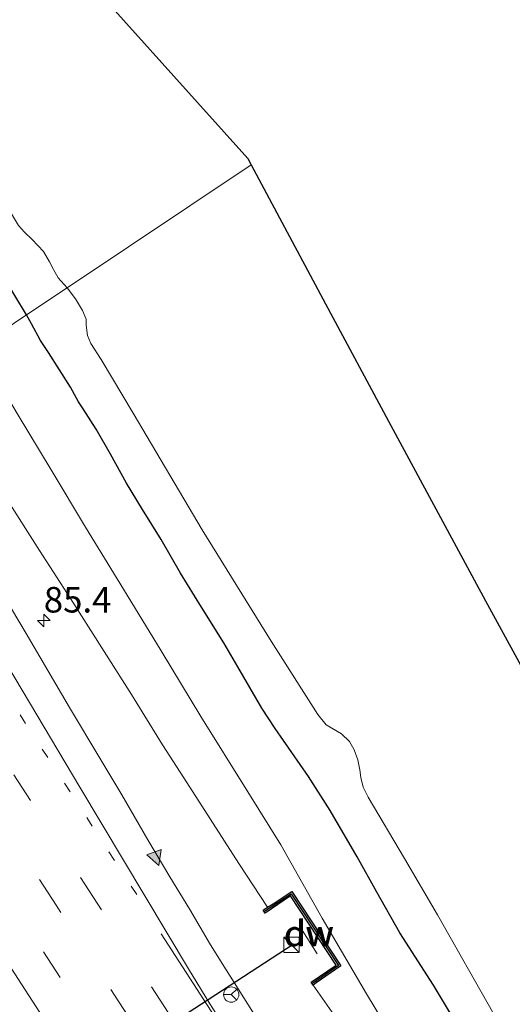
# Model space of a CAD drawing. Units: metres. Extents: x 139998 to 143378, y 431250 to 437442.
# Drawn here: x 141624 to 141672, y 434264 to 434360 of the extents above; entities that cross this region are included whole.
import ezdxf
from ezdxf.enums import TextEntityAlignment as Align

# ---------------------------------------------------------------- set-up
doc = ezdxf.new("R2010")
doc.units = ezdxf.units.M
doc.linetypes.add('VW-1-3_STREEP', pattern=[4, 1, -3])
doc.linetypes.add('VW-3-9_STREEP', pattern=[12, 3, -9])
doc.layers.get('0').update_dxf_attribs({"lineweight": 25})
for name, color, linetype, lineweight in [('B-ME-AM-KILOMETR-S-B1', 7, 'Continuous', 18), ('B-ME-GC-DAMWAND-GV-B6', 10, 'Continuous', 25), ('B-ME-GC-DAMWAND-L-B1', 10, 'Continuous', 25), ('B-ME-GW-INSTEEKWATERGANG-L-B1', 10, 'Continuous', 25), ('B-ME-GW-KRUINLIJN-L-B1', 93, 'Continuous', 18), ('B-ME-GW-TEENLIJN-L-B1', 93, 'Continuous', 18), ('B-ME-IE-GRASLAND-GV-B6', 93, 'Continuous', 18), ('B-ME-IE-HULPGEOMETRIE-L-B1', 53, 'Continuous', 18), ('B-ME-IE-INRICHTINGSELEMENT-S-B1', 253, 'Continuous', 18), ('B-ME-KG-KADASTRAAL-OPNAMEDTMGRENS-L-B1', 10, 'Continuous', 25), ('B-ME-KW-LEUNING-L-B1', 8, 'Continuous', 18), ('B-ME-OG-WATER-GV-B6', 153, 'Continuous', 18), ('B-ME-VH-VERH_SOORT-BITUMEN-GV-B6', 8, 'IE-TERREINAFSCHEIDING-NATUURLIJK-HOUTWAL', 18), ('B-ME-VW-MARKERING-13STREEP-045-L-B1', 255, 'VW-1-3_STREEP', 18), ('B-ME-VW-MARKERING-39STREEP-015-L-B1', 255, 'VW-3-9_STREEP', 18), ('B-ME-VW-MARKERING-STREEP-015-L-B1', 7, 'Continuous', 18), ('B-ME-VW-MARKERING-VLAKMARK-S-B1', 7, 'Continuous', 18), ('B-ME-VW-MEUBILAIR_WEGMEUBILAIR-RONA-S-B1', 8, 'Continuous', 18), ('B-ME-VW-PORTAAL-L-B1', 10, 'Continuous', 25)]:
    doc.layers.add(name, color=color, linetype=linetype, lineweight=lineweight)
doc.styles.add('NLCS-ISO', font='NLCS-ISO.TTF')
doc.linetypes.add('IE-TERREINAFSCHEIDING-NATUURLIJK-HOUTWAL', pattern='A,7,-1.5,[67,NLCS.SHX,S=0.75,R=45,X=0,Y=0],-1.5,7,-1.5,[70,NLCS.SHX,S=0.75,R=0,X=0,Y=0],-1.5', length=20)

# ---------------------------------------------------------------- blocks, each defined once
blk = doc.blocks.new('kast')
blk.add_line((-0.75, -0.75), (0.75, 0.75))
blk.add_lwpolyline([(-0.75, 0.75), (0.75, 0.75), (0.75, -0.75), (-0.75, -0.75)], close=True)
blk = doc.blocks.new('wegwijzer')
for q in [(-0.53, -0.53), (0, 0.75), (0.53, -0.53)]:
    blk.add_line((0, 0), q)
blk.add_circle((0, 0), 0.75)
blk = doc.blocks.new('hecto')
for p, q in [((0, 0.625), (-0.625, 0)), ((0, -0.625), (0, 0.625)), ((-0.625, 0), (0.625, 0)), ((0.625, 0), (0, -0.625))]:
    blk.add_line(p, q)
blk = doc.blocks.new('verfsymbol')
for color in [252, 253]:
    blk.add_hatch(color=color).paths.add_polyline_path([(0.75, -0.625), (0, 0.75), (-0.75, -0.625)])
blk.add_lwpolyline([(0.75, -0.625), (0, 0.75), (-0.75, -0.625)], close=True)

msp = doc.modelspace()

# ---------------------------------------------------------------- linework, layer by layer
at = {"layer": 'B-ME-GC-DAMWAND-GV-B6'}
msp.add_polyline3d([(141650.658, 434274.714, 3.78), (141655.467, 434267.43, 3.61), (141653.0545, 434265.7481, 5.015), (141652.756, 434265.54, 5.02), (141652.562, 434265.805, 5), (141655.01, 434267.482, 5.02), (141650.538, 434274.265, 5.039), (141648.059, 434272.576, 5.039), (141647.857, 434272.861, 5.046), (141648.2992, 434273.1535, 4.9575), (141648.8246, 434273.5011, 5.0362), (141650.658, 434274.714, 3.78)], dxfattribs=at)
at = {"layer": 'B-ME-GC-DAMWAND-L-B1'}
msp.add_polyline3d([(141647.9859, 434272.7656, 5.0656), (141650.603, 434274.478, 5.0618), (141655.248, 434267.455, 5.0368), (141652.7079, 434265.6903, 5.0289)], dxfattribs=at)
at = {"layer": 'B-ME-GW-INSTEEKWATERGANG-L-B1'}
for points in [[(141624.6815, 434331.1989, 2.7813), (141622.3885, 434334.9816, 2.7813), (141619.942, 434338.8605, 2.7407), (141618.0654, 434341.9604, 2.7678), (141615.8124, 434345.6671, 2.734), (141613.0809, 434350.5435, 2.7137), (141610.4596, 434354.6787, 2.734), (141607.9558, 434359.144, 2.6461), (141606.1898, 434362.4676, 2.6664)], [(141667.016, 434261.4549, 2.7398), (141664.5451, 434265.5124, 2.6837), (141661.2418, 434270.6547, 2.7539), (141658.9945, 434274.6291, 2.7354), (141657.0754, 434278.1009, 2.6917), (141654.4259, 434282.6454, 2.6626), (141652.2985, 434285.9523, 2.6772), (141649.0319, 434290.6763, 2.699), (141647.7251, 434292.6691, 2.8009), (141645.389, 434296.7248, 2.672), (141643.9891, 434299.0471, 2.6299), (141641.8277, 434302.5575, 2.7562), (141639.757, 434305.8844, 2.7843), (141637.8485, 434309.1958, 2.7773), (141636.0233, 434312.1124, 2.7983), (141634.4605, 434314.7106, 2.7632), (141632.8953, 434317.5387, 2.7141), (141631.4901, 434320.0064, 2.7492), (141630.2216, 434321.9888, 2.679), (141629.7545, 434322.6738, 2.665), (141628.9859, 434324.0893, 2.7492), (141626.8327, 434327.4845, 2.7414), (141626.0307, 434328.6723, 2.7279), (141625.1445, 434330.3239, 2.7752), (141624.6815, 434331.1989, 2.7813)]]:
    msp.add_polyline3d(points, dxfattribs=at)
at = {"layer": 'B-ME-GW-KRUINLIJN-L-B1'}
for points in [[(141615.305, 434324.9373, 5.7962), (141619.1074, 434318.9619, 5.6204), (141622.5765, 434313.389, 5.5596), (141625.9468, 434308.1123, 5.3568), (141628.9846, 434303.3915, 5.3094), (141632.5071, 434297.8581, 5.2621), (141634.9463, 434294.0038, 5.1472), (141637.9954, 434289.0663, 5.1337), (141640.0782, 434285.8351, 5.0593), (141642.6495, 434281.8164, 4.9917), (141645.4905, 434277.4371, 4.9038), (141648.2992, 434273.1535, 4.9575)], [(141652.756, 434265.54, 5.02), (141657.8046, 434258.3469, 4.662), (141661.9125, 434252.2416, 4.4584), (141665.6395, 434246.1158, 4.4514), (141668.5298, 434241.47, 4.2969), (141672.0769, 434235.8259, 4.3391), (141675.6991, 434229.9124, 4.304), (141679.5394, 434224.0473, 4.2267), (141683.1551, 434218.3855, 4.0512), (141687.0531, 434212.3072, 3.8406), (141691.2971, 434205.8041, 3.7845), (141704.387, 434187.4152, 3.5043)]]:
    msp.add_polyline3d(points, dxfattribs=at)
at = {"layer": 'B-ME-GW-TEENLIJN-L-B1'}
msp.add_polyline3d([(141704.387, 434187.4152, 3.5043), (141693.3018, 434207.027, 3.0843), (141689.1158, 434213.764, 3.0758), (141683.8574, 434222.0158, 3.1272), (141678.501, 434230.8187, 3.0391), (141674.5979, 434237.3607, 3.0833), (141668.7042, 434247.0339, 3.1098), (141662.6997, 434256.9039, 3.2112), (141657.9703, 434264.6826, 3.2208), (141653.654, 434272.0902, 3.1257), (141649.5764, 434279.2884, 3.146), (141646.3457, 434284.4591, 3.0617), (141641.7501, 434291.852, 3.0547), (141637.8671, 434298.2624, 3.1389), (141634.1581, 434304.3196, 3.16), (141630.4415, 434310.4025, 3.1249), (141627.0848, 434315.993, 3.1811), (141623.8617, 434321.3634, 3.1389), (141619.8942, 434328.0019, 3.0898)], dxfattribs=at)
at = {"layer": 'B-ME-IE-GRASLAND-GV-B6'}
for points in [[(141606.1898, 434362.4676, 2.6664), (141607.9558, 434359.144, 2.6461), (141610.4596, 434354.6787, 2.734), (141613.0809, 434350.5435, 2.7137), (141615.8124, 434345.6671, 2.734), (141618.0654, 434341.9604, 2.7678), (141619.942, 434338.8605, 2.7407), (141622.3885, 434334.9816, 2.7813), (141624.6815, 434331.1989, 2.7813), (141619.8942, 434328.0019, 3.0898), (141617.3644, 434332.4731, 3.0665), (141613.5511, 434339.1453, 3.0735), (141609.1537, 434346.601, 3.0876), (141605.0493, 434353.3869, 3.0876), (141601.1317, 434359.8857, 3.0595), (141596.5703, 434367.1572, 3.0668)], [(141610.8571, 434361.8236, 0.768), (141614.9595, 434354.8687, 0.768), (141619.0683, 434348.0516, 0.768), (141623.0111, 434341.4, 0.768), (141623.8827, 434339.9538, 0.768), (141624.4596, 434339.293, 0.768), (141625.2196, 434338.5547, 0.768), (141626.348, 434337.4017, 0.768), (141626.9292, 434336.3875, 0.768), (141627.3047, 434335.6287, 0.768), (141627.7562, 434334.8308, 0.768), (141628.6435, 434333.8447, 0.768), (141624.6815, 434331.1989, 2.7813), (141622.3885, 434334.9816, 2.7813), (141619.942, 434338.8605, 2.7407), (141618.0654, 434341.9604, 2.7678), (141615.8124, 434345.6671, 2.734), (141613.0809, 434350.5435, 2.7137), (141610.4596, 434354.6787, 2.734), (141607.9558, 434359.144, 2.6461), (141606.1898, 434362.4676, 2.6664)], [(141667.016, 434261.4549, 2.7398), (141664.5451, 434265.5124, 2.6837), (141661.2418, 434270.6547, 2.7539), (141658.9945, 434274.6291, 2.7354), (141657.0754, 434278.1009, 2.6917), (141654.4259, 434282.6454, 2.6626), (141652.2985, 434285.9523, 2.6772), (141649.0319, 434290.6763, 2.699), (141647.7251, 434292.6691, 2.8009), (141645.389, 434296.7248, 2.672), (141643.9891, 434299.0471, 2.6299), (141641.8277, 434302.5575, 2.7562), (141639.757, 434305.8844, 2.7843), (141637.8485, 434309.1958, 2.7773), (141636.0233, 434312.1124, 2.7983), (141634.4605, 434314.7106, 2.7632), (141632.8953, 434317.5387, 2.7141), (141631.4901, 434320.0064, 2.7492), (141630.2216, 434321.9888, 2.679), (141629.7545, 434322.6738, 2.665), (141628.9859, 434324.0893, 2.7492), (141626.8327, 434327.4845, 2.7414), (141626.0307, 434328.6723, 2.7279), (141625.1445, 434330.3239, 2.7752), (141624.6815, 434331.1989, 2.7813), (141628.6435, 434333.8447, 0.768), (141629.4699, 434332.7698, 0.768), (141630.1696, 434331.6204, 0.768), (141630.5031, 434330.7763, 0.768), (141630.5216, 434330.1853, 0.768), (141630.6554, 434329.1649, 0.768), (141630.9629, 434328.3703, 0.768), (141631.9681, 434326.8205, 0.768), (141635.1154, 434321.5604, 0.768), (141641.8891, 434310.1146, 0.768), (141648.6388, 434299.2253, 0.768), (141653.2249, 434292.027, 0.768), (141654.05, 434291.0147, 0.768), (141655.5264, 434290.1317, 0.768), (141656.3085, 434289.3814, 0.768), (141656.776, 434288.5682, 0.768), (141657.1525, 434287.6123, 0.768), (141657.3326, 434286.6241, 0.768), (141657.4328, 434285.8628, 0.768), (141657.6683, 434284.9196, 0.768), (141658.1549, 434283.9347, 0.768), (141661.7055, 434277.9383, 0.768), (141664.9391, 434272.4162, 0.768), (141670.4671, 434262.6734, 0.768)], [(141619.8942, 434328.0019, 3.0898), (141624.6815, 434331.1989, 2.7813), (141625.1445, 434330.3239, 2.7752), (141626.0307, 434328.6723, 2.7279), (141626.8327, 434327.4845, 2.7414), (141628.9859, 434324.0893, 2.7492), (141629.7545, 434322.6738, 2.665), (141630.2216, 434321.9888, 2.679), (141631.4901, 434320.0064, 2.7492), (141632.8953, 434317.5387, 2.7141), (141634.4605, 434314.7106, 2.7632), (141636.0233, 434312.1124, 2.7983), (141637.8485, 434309.1958, 2.7773), (141639.757, 434305.8844, 2.7843), (141641.8277, 434302.5575, 2.7562), (141643.9891, 434299.0471, 2.6299), (141645.389, 434296.7248, 2.672), (141647.7251, 434292.6691, 2.8009), (141649.0319, 434290.6763, 2.699), (141652.2985, 434285.9523, 2.6772), (141654.4259, 434282.6454, 2.6626), (141657.0754, 434278.1009, 2.6917), (141658.9945, 434274.6291, 2.7354), (141661.2418, 434270.6547, 2.7539), (141664.5451, 434265.5124, 2.6837), (141667.016, 434261.4549, 2.7398)], [(141623.8617, 434321.3634, 3.1389), (141627.0848, 434315.993, 3.1811), (141630.4415, 434310.4025, 3.1249), (141634.1581, 434304.3196, 3.16), (141637.8671, 434298.2624, 3.1389), (141641.7501, 434291.852, 3.0547), (141646.3457, 434284.4591, 3.0617), (141649.5764, 434279.2884, 3.146)], [(141662.6997, 434256.9039, 3.2112), (141657.9703, 434264.6826, 3.2208), (141653.654, 434272.0902, 3.1257), (141649.5764, 434279.2884, 3.146), (141646.3457, 434284.4591, 3.0617), (141641.7501, 434291.852, 3.0547), (141637.8671, 434298.2624, 3.1389), (141634.1581, 434304.3196, 3.16), (141630.4415, 434310.4025, 3.1249), (141627.0848, 434315.993, 3.1811), (141623.8617, 434321.3634, 3.1389)], [(141657.8046, 434258.3469, 4.662), (141652.756, 434265.54, 5.02), (141653.0545, 434265.7481, 5.015), (141655.467, 434267.43, 3.61), (141650.658, 434274.714, 3.78), (141648.8246, 434273.5011, 5.0362), (141648.2992, 434273.1535, 4.9575), (141645.4905, 434277.4371, 4.9038), (141642.6495, 434281.8164, 4.9917), (141640.0782, 434285.8351, 5.0593), (141637.9954, 434289.0663, 5.1337), (141634.9463, 434294.0038, 5.1472), (141632.5071, 434297.8581, 5.2621), (141628.9846, 434303.3915, 5.3094), (141625.9468, 434308.1123, 5.3568), (141622.5765, 434313.389, 5.5596)], [(141622.5765, 434313.389, 5.5596), (141625.9468, 434308.1123, 5.3568), (141628.9846, 434303.3915, 5.3094), (141632.5071, 434297.8581, 5.2621), (141634.9463, 434294.0038, 5.1472), (141637.9954, 434289.0663, 5.1337), (141640.0782, 434285.8351, 5.0593), (141642.6495, 434281.8164, 4.9917), (141645.4905, 434277.4371, 4.9038), (141648.2992, 434273.1535, 4.9575), (141647.857, 434272.861, 5.046), (141648.059, 434272.576, 5.039), (141650.538, 434274.265, 5.039), (141655.01, 434267.482, 5.02), (141652.562, 434265.805, 5), (141652.756, 434265.54, 5.02), (141657.8046, 434258.3469, 4.662)], [(141647.1423, 434262.4114, 5.3078), (141644.2387, 434267.0382, 5.3521), (141642.7068, 434269.4775, 5.3961), (141640.6773, 434272.9222, 5.44), (141638.7177, 434276.1525, 5.511), (141636.5731, 434279.7507, 5.5786), (141634.0024, 434284.1751, 5.6462), (141631.8533, 434287.771, 5.7375), (141628.8918, 434292.7319, 5.7544), (141624.6208, 434299.9807, 5.9234), (141621.02, 434306.0209, 6.0687)], [(141649.5764, 434279.2884, 3.146), (141653.654, 434272.0902, 3.1257), (141657.9703, 434264.6826, 3.2208), (141662.6997, 434256.9039, 3.2112)]]:
    msp.add_polyline3d(points, dxfattribs=at)
at = {"layer": 'B-ME-IE-HULPGEOMETRIE-L-B1'}
msp.add_polyline3d([(141536.3928, 434263.4468, 4.2148), (141543.4197, 434269.5479, 4.293), (141553.1085, 434276.0037, 6.643), (141563.6102, 434290.9635, 6.3008), (141566.4074, 434293.3541, 6.2985), (141566.5548, 434293.4466, 6.3021), (141570.2585, 434294.8554, 6.448), (141585.609, 434305.1065, 6.863), (141591.618, 434309.1193, 6.8733), (141611.3368, 434322.2874, 6.3392), (141615.305, 434324.9373, 5.7962), (141619.8942, 434328.0019, 3.0898), (141624.6815, 434331.1989, 2.7813), (141628.6435, 434333.8447, 0.768), (141646.6728, 434345.8848, 0.768)], dxfattribs=at)
at = {"layer": 'B-ME-KG-KADASTRAAL-OPNAMEDTMGRENS-L-B1'}
msp.add_polyline3d([(141576.751, 434427.565, 2.4963), (141577.6, 434416.342, 2.5548), (141583.397, 434416.781, 2.4813), (141595.088, 434398.025, 2.4824), (141595.3674, 434398.042, 2.4824), (141605.704, 434398.671, 2.4824), (141607.1809, 434396.1535, 2.4084), (141613.3674, 434385.5164, 0.768), (141613.5138, 434385.3581, 0.768), (141617.354, 434378.812, 0.768), (141631.851, 434362.6515, 0.768), (141646.348, 434346.491, 0.768), (141646.6728, 434345.8848, 0.768), (141653.962, 434332.282, 0.768), (141660.157, 434320.765, 0.768), (141669.659, 434303.19, 0.768), (141674.437, 434294.392, 0.768)], dxfattribs=at)
msp.add_polyline3d([(141576.751, 434427.565, 2.4963), (141577.6, 434416.342, 2.5548), (141583.397, 434416.781, 2.4813), (141595.088, 434398.025, 2.4824), (141595.3674, 434398.042, 2.4824), (141605.704, 434398.671, 2.4824), (141607.1809, 434396.1535, 2.4084), (141613.3674, 434385.5164, 0.768), (141613.5138, 434385.3581, 0.768), (141617.354, 434378.812, 0.768), (141631.851, 434362.6515, 0.768), (141646.348, 434346.491, 0.768), (141646.6728, 434345.8848, 0.768), (141653.962, 434332.282, 0.768), (141660.157, 434320.765, 0.768), (141669.659, 434303.19, 0.768), (141674.437, 434294.392, 0.768)], dxfattribs=at)
msp.add_polyline3d([(141576.751, 434427.565, 2.4963), (141577.6, 434416.342, 2.5548), (141583.397, 434416.781, 2.4813), (141595.088, 434398.025, 2.4824), (141595.3674, 434398.042, 2.4824), (141605.704, 434398.671, 2.4824), (141607.1809, 434396.1535, 2.4084), (141613.3674, 434385.5164, 0.768), (141613.5138, 434385.3581, 0.768), (141617.354, 434378.812, 0.768), (141631.851, 434362.6515, 0.768), (141646.348, 434346.491, 0.768), (141646.6728, 434345.8848, 0.768), (141653.962, 434332.282, 0.768), (141660.157, 434320.765, 0.768), (141669.659, 434303.19, 0.768), (141674.437, 434294.392, 0.768)], dxfattribs=at)
msp.add_polyline3d([(141576.751, 434427.565, 2.4963), (141577.6, 434416.342, 2.5548), (141583.397, 434416.781, 2.4813), (141595.088, 434398.025, 2.4824), (141595.3674, 434398.042, 2.4824), (141605.704, 434398.671, 2.4824), (141607.1809, 434396.1535, 2.4084), (141613.3674, 434385.5164, 0.768), (141613.5138, 434385.3581, 0.768), (141617.354, 434378.812, 0.768), (141631.851, 434362.6515, 0.768), (141646.348, 434346.491, 0.768), (141646.6728, 434345.8848, 0.768), (141653.962, 434332.282, 0.768), (141660.157, 434320.765, 0.768), (141669.659, 434303.19, 0.768), (141674.437, 434294.392, 0.768)], dxfattribs=at)
msp.add_polyline3d([(141576.751, 434427.565, 2.4963), (141577.6, 434416.342, 2.5548), (141583.397, 434416.781, 2.4813), (141595.088, 434398.025, 2.4824), (141595.3674, 434398.042, 2.4824), (141605.704, 434398.671, 2.4824), (141607.1809, 434396.1535, 2.4084), (141613.3674, 434385.5164, 0.768), (141613.5138, 434385.3581, 0.768), (141617.354, 434378.812, 0.768), (141631.851, 434362.6515, 0.768), (141646.348, 434346.491, 0.768), (141646.6728, 434345.8848, 0.768), (141653.962, 434332.282, 0.768), (141660.157, 434320.765, 0.768), (141669.659, 434303.19, 0.768), (141674.437, 434294.392, 0.768)], dxfattribs=at)
msp.add_polyline3d([(141576.751, 434427.565, 2.4963), (141577.6, 434416.342, 2.5548), (141583.397, 434416.781, 2.4813), (141595.088, 434398.025, 2.4824), (141595.3674, 434398.042, 2.4824), (141605.704, 434398.671, 2.4824), (141607.1809, 434396.1535, 2.4084), (141613.3674, 434385.5164, 0.768), (141613.5138, 434385.3581, 0.768), (141617.354, 434378.812, 0.768), (141631.851, 434362.6515, 0.768), (141646.348, 434346.491, 0.768), (141646.6728, 434345.8848, 0.768), (141653.962, 434332.282, 0.768), (141660.157, 434320.765, 0.768), (141669.659, 434303.19, 0.768), (141674.437, 434294.392, 0.768)], dxfattribs=at)
at = {"layer": 'B-ME-KW-LEUNING-L-B1'}
msp.add_line((141653.153, 434268.6042, 5.111), (141651.5201, 434271.1876, 5.0913), dxfattribs=at)
at = {"layer": 'B-ME-OG-WATER-GV-B6'}
for points in [[(141631.851, 434362.6515, 0.768), (141646.348, 434346.491, 0.768), (141646.6728, 434345.8848, 0.768)], [(141646.6728, 434345.8848, 0.768), (141628.6435, 434333.8447, 0.768), (141627.7562, 434334.8308, 0.768), (141627.3047, 434335.6287, 0.768), (141626.9292, 434336.3875, 0.768), (141626.348, 434337.4017, 0.768), (141625.2196, 434338.5547, 0.768), (141624.4596, 434339.293, 0.768), (141623.8827, 434339.9538, 0.768), (141623.0111, 434341.4, 0.768), (141619.0683, 434348.0516, 0.768), (141614.9595, 434354.8687, 0.768), (141610.8571, 434361.8236, 0.768)], [(141670.4671, 434262.6734, 0.768), (141664.9391, 434272.4162, 0.768), (141661.7055, 434277.9383, 0.768), (141658.1549, 434283.9347, 0.768), (141657.6683, 434284.9196, 0.768), (141657.4328, 434285.8628, 0.768), (141657.3326, 434286.6241, 0.768), (141657.1525, 434287.6123, 0.768), (141656.776, 434288.5682, 0.768), (141656.3085, 434289.3814, 0.768), (141655.5264, 434290.1317, 0.768), (141654.05, 434291.0147, 0.768), (141653.2249, 434292.027, 0.768), (141648.6388, 434299.2253, 0.768), (141641.8891, 434310.1146, 0.768), (141635.1154, 434321.5604, 0.768), (141631.9681, 434326.8205, 0.768), (141630.9629, 434328.3703, 0.768), (141630.6554, 434329.1649, 0.768), (141630.5216, 434330.1853, 0.768), (141630.5031, 434330.7763, 0.768), (141630.1696, 434331.6204, 0.768), (141629.4699, 434332.7698, 0.768), (141628.6435, 434333.8447, 0.768), (141646.6728, 434345.8848, 0.768), (141653.962, 434332.282, 0.768), (141660.157, 434320.765, 0.768), (141669.659, 434303.19, 0.768), (141674.437, 434294.392, 0.768)]]:
    msp.add_polyline3d(points, dxfattribs=at)
at = {"layer": 'B-ME-VH-VERH_SOORT-BITUMEN-GV-B6'}
msp.add_polyline3d([(141628.9765, 434251.5198, 5.7121), (141619.8796, 434265.4749, 5.9682), (141602.9512, 434291.6961, 6.5244), (141591.618, 434309.1193, 6.8733), (141611.3368, 434322.2874, 6.3392), (141614.9549, 434316.2018, 6.2749), (141617.9514, 434311.2394, 6.1633), (141621.02, 434306.0209, 6.0687), (141624.6208, 434299.9807, 5.9234), (141628.8918, 434292.7319, 5.7544), (141631.8533, 434287.771, 5.7375), (141634.0024, 434284.1751, 5.6462), (141636.5731, 434279.7507, 5.5786), (141638.7177, 434276.1525, 5.511), (141640.6773, 434272.9222, 5.44), (141642.7068, 434269.4775, 5.3961), (141644.2387, 434267.0382, 5.3521), (141647.1423, 434262.4114, 5.3078)], dxfattribs=at)
at = {"layer": 'B-ME-VW-MARKERING-13STREEP-045-L-B1'}
msp.add_polyline3d([(141635.4706, 434274.395, 5.6671), (141620.9717, 434296.7171, 6.1057), (141606.4728, 434319.0392, 6.5444)], dxfattribs=at)
at = {"layer": 'B-ME-VW-MARKERING-39STREEP-015-L-B1'}
for points in [[(141603.3877, 434316.979, 6.6488), (141616.8868, 434296.2016, 6.2405), (141630.3859, 434275.4243, 5.8322), (141643.885, 434254.6469, 5.4239), (141656.8836, 434234.6515, 5.0912), (141669.8821, 434214.656, 4.7586), (141682.8807, 434194.6606, 4.4259), (141695.8014, 434174.5897, 4.19), (141710.1851, 434151.971, 3.938), (141727.6095, 434124.1497, 3.6166), (141746.315, 434093.7295, 3.2758), (141766.2578, 434060.5685, 3.1662), (141777.4607, 434041.6512, 3.0229)], [(141774.4981, 434039.7791, 3.0919), (141761.7758, 434061.2522, 3.2117), (141743.6344, 434091.4031, 3.3798), (141724.8696, 434121.942, 3.6732), (141712.2434, 434142.1975, 3.8537), (141705.842, 434152.288, 4.0128), (141693.0445, 434172.4388, 4.3118), (141680.117, 434192.4974, 4.484), (141667.1086, 434212.5084, 4.8172), (141654.1002, 434232.5195, 5.1505), (141641.0918, 434252.5305, 5.4837), (141627.5592, 434273.3692, 5.9061), (141614.0266, 434294.2079, 6.3285), (141600.494, 434315.0466, 6.751)], [(141771.547, 434037.9143, 3.2104), (141758.5983, 434059.7502, 3.3016), (141740.6679, 434089.5408, 3.4333), (141721.9634, 434119.9544, 3.7156), (141704.648, 434147.6328, 4.0548), (141685.4472, 434177.7999, 4.4693), (141672.2556, 434198.1628, 4.6573), (141659.6722, 434217.5137, 4.9987), (141647.0889, 434236.8645, 5.3401), (141634.5055, 434256.2154, 5.6814), (141622.192, 434275.1738, 6.0588), (141609.8784, 434294.1322, 6.4361), (141597.5649, 434313.0905, 6.8135)]]:
    msp.add_polyline3d(points, dxfattribs=at)
at = {"layer": 'B-ME-VW-MARKERING-STREEP-015-L-B1'}
for points in [[(141608.6465, 434320.4908, 6.4679), (141619.2751, 434302.7036, 6.1507), (141629.9036, 434284.9163, 5.8335), (141640.5321, 434267.129, 5.5163), (141642.6485, 434263.6994, 5.4203), (141644.9993, 434260.0357, 5.3828), (141658.2721, 434239.6721, 5.027), (141664.6029, 434229.8955, 4.8515), (141669.2752, 434222.7023, 4.7475)], [(141768.5343, 434036.0106, 3.2689), (141754.1924, 434060.1646, 3.451), (141735.8991, 434090.4887, 3.595), (141718.8783, 434118.1599, 3.8076), (141704.678, 434140.9022, 4.0376), (141687.0726, 434168.6257, 4.4629), (141680.2053, 434179.3342, 4.6199), (141670.737, 434193.945, 4.7354), (141658.0307, 434213.4913, 5.0634), (141645.3244, 434233.0376, 5.3914), (141632.6181, 434252.5838, 5.7194), (141619.9514, 434272.0967, 6.1252), (141607.2847, 434291.6097, 6.531), (141594.618, 434311.1226, 6.9368)], [(141637.8517, 434270.5404, 5.581), (141646.9496, 434256.5171, 5.3454), (141664.0081, 434230.2525, 4.8922), (141677.3902, 434209.6427, 4.5787), (141690.7722, 434189.0329, 4.2652), (141702.6586, 434170.5587, 4.0786), (141714.439, 434152.0016, 3.8346), (141728.2831, 434129.8896, 3.5647), (141745.2253, 434102.382, 3.2648), (141757.1024, 434082.7141, 3.1577), (141768.9795, 434063.0462, 3.0506), (141780.5133, 434043.5801, 2.9422)]]:
    msp.add_polyline3d(points, dxfattribs=at)
at = {"layer": 'B-ME-VW-PORTAAL-L-B1'}
msp.add_line((141625.201, 434252.8994, 12.4309), (141650.7883, 434269.548, 12.4309), dxfattribs=at)

# ---------------------------------------------------------------- block references
at = {"layer": 'B-ME-AM-KILOMETR-S-B1', "rotation": 90}
msp.add_blockref('hecto', (141626.3629, 434301.2497, 5.7697), dxfattribs=at)
at = {"layer": 'B-ME-IE-INRICHTINGSELEMENT-S-B1', "rotation": 90}
msp.add_blockref('kast', (141650.6353, 434269.4809, 5.1992), dxfattribs=at)
at = {"layer": 'B-ME-VW-MARKERING-VLAKMARK-S-B1', "rotation": 200}
msp.add_blockref('verfsymbol', (141637.3668, 434277.9573, 5.5695), dxfattribs=at)
at = {"layer": 'B-ME-VW-MEUBILAIR_WEGMEUBILAIR-RONA-S-B1', "rotation": 90}
msp.add_blockref('wegwijzer', (141644.7346, 434264.6012, 12.828), dxfattribs=at)

# ---------------------------------------------------------------- texts
at = {"layer": 'B-ME-AM-KILOMETR-S-B1', "ltscale": 0.2, "style": 'NLCS-ISO'}
msp.add_text('85.4', height=2.5, dxfattribs=at).set_placement((141626.3629, 434301.2497, 5.7697), align=Align.BOTTOM_LEFT)
at = {"layer": 'B-ME-GC-DAMWAND-GV-B6', "ltscale": 0.2, "style": 'NLCS-ISO'}
msp.add_text('dw', height=2.5, dxfattribs=at).set_placement((141652.3093, 434270.5765), align=Align.MIDDLE_CENTER)
at = {"layer": 'B-ME-GC-DAMWAND-L-B1', "ltscale": 0.2, "style": 'NLCS-ISO'}
msp.add_text('dw', height=2.5, dxfattribs=at).set_placement((141652.3722, 434270.6055), align=Align.MIDDLE_CENTER)

doc.saveas('drawing.dxf')
